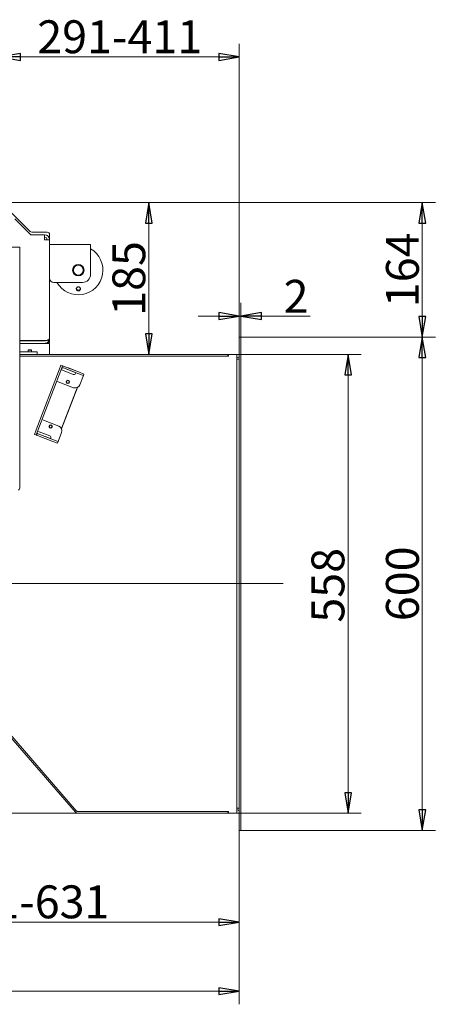
# Model space of a CAD drawing. Extents: x 13423 to 16595, y 829 to 3859.
# Drawn here: x 16012 to 16518, y 829 to 2027 of the extents above; entities that cross this region are included whole.
import ezdxf

# ---------------------------------------------------------------- set-up
doc = ezdxf.new("R2010")
doc.units = 0
doc.header["$LTSCALE"] = 5
doc.layers.add('LAYER14', color=30, linetype='Continuous')
doc.styles.add('STANDARD-BrunnerGroßer Text', font='arial.ttf')
doc.dimstyles.new('STANDARD-Brunner-IIGroßer Text', dxfattribs={"dimscale": 5, "dimtxt": 8, "dimasz": 5, "dimexe": 3.175, "dimexo": 0, "dimgap": 0.762, "dimtad": 1, "dimdec": 0, "dimrnd": 1e-08, "dimtxsty": 'STANDARD-BrunnerGroßer Text', "dimblk": 'Filled-1', "dimcen": 0.09, "dimdle": 10, "dimclrd": 7, "dimclre": 7, "dimclrt": 7, "dimadec": 1, "dimazin": 2, "dimtfac": 0.666667, "dimtdec": 0, "dimtmove": 0, "dimatfit": 3, "dimldrblk": 'Filled-1', "dimfxl": 1, "dimtolj": 1, "dimlwd": 15, "dimlwe": 15, "dimarcsym": 0})

# ---------------------------------------------------------------- blocks, each defined once
blk = doc.blocks.new('Filled-1')
at = {"color": 0}
for p, q in [((0, 0), (-1, 0.167)), ((-1, 0.167), (-1, -0.167)), ((-1, 0), (0, 0)), ((-1, -0.167), (0, 0))]:
    blk.add_line(p, q, dxfattribs=at)
at = {"color": 0, "flags": 128}
blk.add_lwpolyline([(-1, -0.167), (0, 0), (-1, 0.167), (-1, -0.167)], dxfattribs=at)
at = {"color": 0}
blk.add_solid([(-1, -0.167), (0, 0), (-1, 0.167), (-1, -0.167)], dxfattribs=at)
blk = doc.blocks.new('*D133')
at = {"layer": 'Defpoints', "color": 0, "transparency": 16777216}
for p in [(15988.2, 1981.4), (15988.2, 1855.9), (16279.4, 1640.8)]:
    blk.add_point(p, dxfattribs=at)
at = {"layer": 'LAYER14', "color": 7, "lineweight": 15, "transparency": 16777216}
for p, q in [((15988.2, 1855.9), (15988.2, 1997.3)), ((16279.4, 1640.8), (16279.4, 1997.3)), ((16254.4, 1981.4), (16013.2, 1981.4))]:
    blk.add_line(p, q, dxfattribs=at)
at = {"layer": 'LAYER14', "color": 7, "lineweight": 15, "transparency": 16777216, "xscale": 25, "yscale": 25, "zscale": 25, "rotation": 180}
blk.add_blockref('Filled-1', (15988.2, 1981.4), dxfattribs=at)
at = {"layer": 'LAYER14', "color": 7, "lineweight": 15, "transparency": 16777216, "xscale": 25, "yscale": 25, "zscale": 25}
blk.add_blockref('Filled-1', (16279.4, 1981.4), dxfattribs=at)
at = {"layer": 'LAYER14', "color": 7, "lineweight": 9, "transparency": 16777216, "insert": (16133.8, 2026), "char_height": 40, "attachment_point": 2, "style": 'STANDARD-BrunnerGroßer Text'}
blk.add_mtext('\\A1;291-411', dxfattribs=at)
blk = doc.blocks.new('*D134')
at = {"layer": 'Defpoints', "color": 0, "transparency": 16777216}
for p in [(15768.6, 1334.8), (16279.4, 1040.8), (15768.6, 929.4)]:
    blk.add_point(p, dxfattribs=at)
at = {"layer": 'LAYER14', "color": 7, "lineweight": 15, "transparency": 16777216}
for p, q in [((15768.6, 1334.8), (15768.6, 913.6)), ((16279.4, 1040.8), (16279.4, 913.6)), ((16254.4, 929.4), (15793.6, 929.4))]:
    blk.add_line(p, q, dxfattribs=at)
at = {"layer": 'LAYER14', "color": 7, "lineweight": 15, "transparency": 16777216, "xscale": 25, "yscale": 25, "zscale": 25, "rotation": 180}
blk.add_blockref('Filled-1', (15768.6, 929.4), dxfattribs=at)
at = {"layer": 'LAYER14', "color": 7, "lineweight": 15, "transparency": 16777216, "xscale": 25, "yscale": 25, "zscale": 25}
blk.add_blockref('Filled-1', (16279.4, 929.4), dxfattribs=at)
at = {"layer": 'LAYER14', "color": 30, "lineweight": 9, "transparency": 16777216, "insert": (16020.9, 974.1), "char_height": 40, "attachment_point": 2, "style": 'STANDARD-BrunnerGroßer Text'}
blk.add_mtext('\\A1;511-631', dxfattribs=at)
blk = doc.blocks.new('*D135')
at = {"layer": 'Defpoints', "color": 0, "transparency": 16777216}
for p in [(15504.5, 1331.2), (16279.4, 1040.8), (15504.5, 845.4)]:
    blk.add_point(p, dxfattribs=at)
at = {"layer": 'LAYER14', "color": 7, "lineweight": 15, "transparency": 16777216}
for p, q in [((15504.5, 1331.2), (15504.5, 829.5)), ((16279.4, 1040.8), (16279.4, 829.5)), ((16254.4, 845.4), (15529.5, 845.4))]:
    blk.add_line(p, q, dxfattribs=at)
at = {"layer": 'LAYER14', "color": 7, "lineweight": 15, "transparency": 16777216, "xscale": 25, "yscale": 25, "zscale": 25, "rotation": 180}
blk.add_blockref('Filled-1', (15504.5, 845.4), dxfattribs=at)
at = {"layer": 'LAYER14', "color": 7, "lineweight": 15, "transparency": 16777216, "xscale": 25, "yscale": 25, "zscale": 25}
blk.add_blockref('Filled-1', (16279.4, 845.4), dxfattribs=at)
at = {"layer": 'LAYER14', "color": 30, "lineweight": 9, "transparency": 16777216, "insert": (15897.4, 890), "char_height": 40, "attachment_point": 2, "style": 'STANDARD-BrunnerGroßer Text'}
blk.add_mtext('\\A1;775-895', dxfattribs=at)
blk = doc.blocks.new('*D136')
at = {"layer": 'Defpoints', "color": 0, "transparency": 16777216}
for p in [(15454.5, 1323.2), (15236.6, 1061.8), (16082.9, 1061.8)]:
    blk.add_point(p, dxfattribs=at)
at = {"layer": 'LAYER14', "color": 7, "lineweight": 15, "transparency": 16777216}
for p, q in [((15454.5, 1323.2), (15220.8, 1323.2)), ((15236.6, 1298.2), (15236.6, 1086.8)), ((16082.9, 1061.8), (15220.8, 1061.8))]:
    blk.add_line(p, q, dxfattribs=at)
at = {"layer": 'LAYER14', "color": 7, "lineweight": 15, "transparency": 16777216, "xscale": 25, "yscale": 25, "zscale": 25}
for p, rotation in [((15236.6, 1323.2), 90), ((15236.6, 1061.8), 270)]:
    blk.add_blockref('Filled-1', p, dxfattribs=dict(at, rotation=rotation))
at = {"layer": 'LAYER14', "color": 7, "lineweight": 9, "transparency": 16777216, "insert": (15192, 1201.3), "char_height": 40, "attachment_point": 2, "rotation": 90, "style": 'STANDARD-BrunnerGroßer Text'}
blk.add_mtext('\\A1;261', dxfattribs=at)
blk = doc.blocks.new('*D137')
at = {"layer": 'Defpoints', "color": 0, "transparency": 16777216}
for p in [(15561.1, 1542.3), (15130.4, 1061.8), (16082.9, 1061.8)]:
    blk.add_point(p, dxfattribs=at)
at = {"layer": 'LAYER14', "color": 7, "lineweight": 15, "transparency": 16777216}
for p, q in [((15561.1, 1542.3), (15114.5, 1542.3)), ((15130.4, 1517.3), (15130.4, 1086.8)), ((16082.9, 1061.8), (15114.5, 1061.8))]:
    blk.add_line(p, q, dxfattribs=at)
at = {"layer": 'LAYER14', "color": 7, "lineweight": 15, "transparency": 16777216, "xscale": 25, "yscale": 25, "zscale": 25}
for p, rotation in [((15130.4, 1542.3), 90), ((15130.4, 1061.8), 270)]:
    blk.add_blockref('Filled-1', p, dxfattribs=dict(at, rotation=rotation))
at = {"layer": 'LAYER14', "color": 7, "lineweight": 9, "transparency": 16777216, "insert": (15085.7, 1307.5), "char_height": 40, "attachment_point": 2, "rotation": 90, "style": 'STANDARD-BrunnerGroßer Text'}
blk.add_mtext('\\A1;481', dxfattribs=at)
blk = doc.blocks.new('*D138')
at = {"layer": 'Defpoints', "color": 0, "transparency": 16777216}
for p in [(16281.4, 1666.4), (16279.4, 1640.8), (16281.4, 1640.8)]:
    blk.add_point(p, dxfattribs=at)
at = {"layer": 'LAYER14', "color": 7, "lineweight": 15, "transparency": 16777216}
for p, q in [((16279.4, 1640.8), (16279.4, 1682.3)), ((16281.4, 1640.8), (16281.4, 1682.3)), ((16254.4, 1666.4), (16229.4, 1666.4)), ((16279.4, 1666.4), (16281.4, 1666.4)), ((16306.4, 1666.4), (16365.6, 1666.4))]:
    blk.add_line(p, q, dxfattribs=at)
at = {"layer": 'LAYER14', "color": 7, "lineweight": 15, "transparency": 16777216, "xscale": 25, "yscale": 25, "zscale": 25}
blk.add_blockref('Filled-1', (16279.4, 1666.4), dxfattribs=at)
at = {"layer": 'LAYER14', "color": 7, "lineweight": 15, "transparency": 16777216, "xscale": 25, "yscale": 25, "zscale": 25, "rotation": 180}
blk.add_blockref('Filled-1', (16281.4, 1666.4), dxfattribs=at)
at = {"layer": 'LAYER14', "color": 30, "lineweight": 9, "transparency": 16777216, "insert": (16348.5, 1710.4), "char_height": 40, "attachment_point": 2, "style": 'STANDARD-BrunnerGroßer Text'}
blk.add_mtext('\\A1;2', dxfattribs=at)
blk = doc.blocks.new('*D139')
at = {"layer": 'Defpoints', "color": 0, "transparency": 16777216}
for p in [(16276.4, 1619.8), (16412, 1619.8), (16276.4, 1061.8)]:
    blk.add_point(p, dxfattribs=at)
at = {"layer": 'LAYER14', "color": 7, "lineweight": 15, "transparency": 16777216}
for p, q in [((16276.4, 1619.8), (16427.9, 1619.8)), ((16412, 1086.8), (16412, 1594.8)), ((16276.4, 1061.8), (16427.9, 1061.8))]:
    blk.add_line(p, q, dxfattribs=at)
at = {"layer": 'LAYER14', "color": 7, "lineweight": 15, "transparency": 16777216, "xscale": 25, "yscale": 25, "zscale": 25}
for p, rotation in [((16412, 1619.8), 90), ((16412, 1061.8), 270)]:
    blk.add_blockref('Filled-1', p, dxfattribs=dict(at, rotation=rotation))
at = {"layer": 'LAYER14', "color": 30, "lineweight": 9, "transparency": 16777216, "insert": (16367.3, 1339), "char_height": 40, "attachment_point": 2, "rotation": 90, "style": 'STANDARD-BrunnerGroßer Text'}
blk.add_mtext('\\A1;558', dxfattribs=at)
blk = doc.blocks.new('*D152')
at = {"color": 7, "lineweight": 15, "transparency": 16777216}
for p, q in [((16281.4, 1640.8), (16518.1, 1640.8)), ((16502.2, 1065.8), (16502.2, 1615.8)), ((16281.4, 1040.8), (16518.1, 1040.8))]:
    blk.add_line(p, q, dxfattribs=at)
at = {"layer": 'Defpoints', "color": 0, "transparency": 16777216}
for p in [(16281.4, 1640.8), (16502.2, 1640.8), (16281.4, 1040.8)]:
    blk.add_point(p, dxfattribs=at)
at = {"color": 7, "lineweight": 15, "transparency": 16777216, "xscale": 25, "yscale": 25, "zscale": 25}
for p, rotation in [((16502.2, 1640.8), 90), ((16502.2, 1040.8), 270)]:
    blk.add_blockref('Filled-1', p, dxfattribs=dict(at, rotation=rotation))
at = {"color": 30, "lineweight": 9, "transparency": 16777216, "insert": (16478, 1340.8), "char_height": 40, "attachment_point": 5, "rotation": 90, "style": 'STANDARD-BrunnerGroßer Text'}
blk.add_mtext('\\A1;600', dxfattribs=at)
blk = doc.blocks.new('*D153')
at = {"color": 7, "lineweight": 15, "transparency": 16777216}
for p, q in [((15988.3, 1804.4), (16185, 1804.4)), ((16169.2, 1644.8), (16169.2, 1779.4)), ((16276.4, 1619.8), (16153.3, 1619.8))]:
    blk.add_line(p, q, dxfattribs=at)
at = {"layer": 'Defpoints', "color": 0, "transparency": 16777216}
for p in [(15988.3, 1804.4), (16169.2, 1804.4), (16276.4, 1619.8)]:
    blk.add_point(p, dxfattribs=at)
at = {"color": 7, "lineweight": 15, "transparency": 16777216, "xscale": 25, "yscale": 25, "zscale": 25}
for p, rotation in [((16169.2, 1804.4), 90), ((16169.2, 1619.8), 270)]:
    blk.add_blockref('Filled-1', p, dxfattribs=dict(at, rotation=rotation))
at = {"color": 7, "lineweight": 9, "transparency": 16777216, "insert": (16144.9, 1712.1), "char_height": 40, "attachment_point": 5, "rotation": 90, "style": 'STANDARD-BrunnerGroßer Text'}
blk.add_mtext('\\A1;185', dxfattribs=at)
blk = doc.blocks.new('*D154')
at = {"color": 7, "lineweight": 15, "transparency": 16777216}
for p, q in [((15988.3, 1804.4), (16518.1, 1804.4)), ((16502.2, 1665.8), (16502.2, 1779.4)), ((16281.4, 1640.8), (16518.1, 1640.8))]:
    blk.add_line(p, q, dxfattribs=at)
at = {"layer": 'Defpoints', "color": 0, "transparency": 16777216}
for p in [(15988.3, 1804.4), (16502.2, 1804.4), (16281.4, 1640.8)]:
    blk.add_point(p, dxfattribs=at)
at = {"color": 7, "lineweight": 15, "transparency": 16777216, "xscale": 25, "yscale": 25, "zscale": 25}
for p, rotation in [((16502.2, 1804.4), 90), ((16502.2, 1640.8), 270)]:
    blk.add_blockref('Filled-1', p, dxfattribs=dict(at, rotation=rotation))
at = {"color": 7, "lineweight": 9, "transparency": 16777216, "insert": (16478, 1722.6), "char_height": 40, "attachment_point": 5, "rotation": 90, "style": 'STANDARD-BrunnerGroßer Text'}
blk.add_mtext('\\A1;164', dxfattribs=at)

msp = doc.modelspace()

# ---------------------------------------------------------------- linework, layer by layer
at = {"color": 7, "linetype": 'Continuous', "lineweight": 9}
for p, q in [((16024.6, 1769.2), (15990.4, 1803.5)), ((16025.4, 1765.2), (16006, 1784.7)), ((16042.1, 1765.2), (16025.4, 1765.2)), ((16045.5, 1768.4), (16026.7, 1768.4)), ((16042.1, 1765.2), (16042.4, 1765.2)), ((16042.4, 1764.9), (16042.4, 1765.2)), ((16042.4, 1759.2), (16042.4, 1764.9)), ((16048.5, 1753.2), (16048.5, 1765.4)), ((16002.1, 1750.3), (16012.1, 1750.3)), ((16012.1, 1750.3), (16012.1, 1458.4)), ((16048.4, 1759.2), (16042.4, 1759.2)), ((16048.4, 1639.2), (16048.4, 1759.2)), ((16048.4, 1753.2), (16098.4, 1753.2)), ((16098.4, 1753.2), (16098.4, 1741.2)), ((16098.4, 1741.2), (16098.4, 1717.2)), ((16048.5, 1634.5), (16048.5, 1711.6)), ((16053.4, 1707.2), (16088.4, 1707.2)), ((16012.1, 1636.5), (16042.4, 1636.5)), ((16042.4, 1636.2), (16012.1, 1636.2)), ((16042.4, 1633.2), (16012.1, 1633.2)), ((16012.1, 1632.9), (16042.5, 1632.9)), ((16041.2, 1633.2), (16041.2, 1632.9)), ((16048.5, 1632.9), (16042.5, 1632.9)), ((16048.2, 1634.2), (16045.6, 1634.2)), ((16048.5, 1632.9), (16048.5, 1619.8))]:
    msp.add_line(p, q, dxfattribs=at)
for radius in [7, 6]:
    msp.add_circle((16083.4, 1722.2), radius, dxfattribs=at)
for centre, radius, start, end in [((16026.7, 1771.4), 3, 225, 270), ((16026.7, 1768.2), 3, 225, 270), ((16042.1, 1764.9), 0.3, 0, 90), ((16042.4, 1759.2), 6, 0, 90), ((16042.4, 1759.2), 3, 0, 90), ((16045.5, 1765.4), 3, 0, 90), ((16083.4, 1722.2), 30, 210, 60), ((16053.4, 1712.2), 5, 180, 270), ((16088.4, 1717.2), 10, 270, 0), ((16048.2, 1634.5), 0.3, 270, 0), ((16007.1, 1458.4), 5, 315, 0)]:
    msp.add_arc(centre, radius, start, end, dxfattribs=at)
for points, knots in [([(16084.7, 1697.3), (16084.9, 1697.5), (16085.4, 1697.8), (16085.8, 1698.5), (16086, 1699.3), (16085.9, 1700.2), (16085.5, 1700.9), (16084.9, 1701.5), (16084.1, 1701.8), (16083.2, 1701.9), (16082.4, 1701.7), (16081.7, 1701.2), (16081.2, 1700.5), (16080.9, 1699.7), (16081, 1698.9), (16081.3, 1698.1), (16081.8, 1697.5), (16082.6, 1697.1), (16083.4, 1696.9), (16084.2, 1697), (16084.6, 1697.2), (16084.7, 1697.3)], [0, 0, 0, 0, 0.053648, 0.107295, 0.160977, 0.214731, 0.268558, 0.322403, 0.376153, 0.429724, 0.48317, 0.536659, 0.590319, 0.644129, 0.697977, 0.751772, 0.805489, 0.859146, 0.912768, 0.966375, 1, 1, 1, 1]), ([(16084.5, 1697.9), (16084.2, 1697.8), (16083.7, 1697.6), (16082.8, 1697.7), (16082, 1698.1), (16081.4, 1698.6), (16081, 1699.3), (16081, 1699.7), (16081, 1699.8)], [0, 0, 0, 0, 0.180574, 0.361149, 0.541718, 0.722315, 0.902996, 1, 1, 1, 1]), ([(16085.9, 1699.8), (16085.9, 1699.7), (16085.9, 1699.3), (16085.5, 1698.7), (16085, 1698.2), (16084.6, 1698), (16084.5, 1697.9)], [0, 0, 0, 0, 0.113504, 0.451121, 0.78825, 1, 1, 1, 1]), ([(16042.4, 1636.5), (16042.9, 1636.5), (16043.7, 1636.5), (16044.9, 1636.7), (16046, 1637), (16047.2, 1637.5), (16048.2, 1638.2), (16048.4, 1638.9), (16048.4, 1639.2)], [0, 0, 0, 0, 0.130215, 0.259397, 0.381721, 0.51249, 0.757974, 1, 1, 1, 1]), ([(16048.4, 1639.2), (16048.4, 1638.5), (16048.2, 1637), (16047.2, 1635.4), (16046, 1634.3), (16044.9, 1633.7), (16043.7, 1633.3), (16042.9, 1633.3), (16042.4, 1633.2)], [0, 0, 0, 0, 0.242027, 0.487507, 0.618363, 0.7406, 0.869782, 1, 1, 1, 1]), ([(16043.8, 1636.6), (16043.7, 1636.5), (16043.5, 1636.4), (16043.1, 1636.3), (16042.7, 1636.3), (16042.4, 1636.2)], [0, 0, 0, 0, 0.079583, 0.543948, 1, 1, 1, 1])]:
    msp.add_open_spline(points, degree=3, knots=knots, dxfattribs=at)
at = {"layer": 'LAYER14', "color": 30, "lineweight": 9}
for p, q in [((16279.4, 1640.8), (16281.4, 1640.8)), ((16279.4, 1040.8), (16279.4, 1640.8)), ((16281.4, 1040.8), (16281.4, 1640.8)), ((16012.1, 1622.8), (16033.4, 1622.8)), ((16012.1, 1619.8), (16033.4, 1619.8)), ((16265.4, 1619.8), (16012.4, 1619.8)), ((16265.4, 1617.8), (16012.4, 1617.8)), ((16022.3, 1625), (16022.8, 1625.5)), ((16022.3, 1622.8), (16022.3, 1625)), ((16026.1, 1625), (16022.3, 1625)), ((16025.7, 1625.5), (16022.8, 1625.5)), ((16026, 1625.5), (16025.7, 1625.5)), ((16026, 1625.5), (16026.5, 1625)), ((16026.5, 1625), (16026.1, 1625)), ((16026.5, 1625), (16026.5, 1622.8)), ((16033.4, 1622.8), (16033.4, 1619.8)), ((16266.4, 1617.8), (16107, 1617.8)), ((16265.4, 1619.8), (16265.4, 1617.8)), ((16266.4, 1619.8), (16265.4, 1619.8)), ((16276.4, 1619.8), (16266.4, 1619.8)), ((16266.4, 1619.8), (16266.4, 1617.8)), ((16276.4, 1061.8), (16276.4, 1619.8)), ((16062.3, 1606.6), (16060.2, 1601)), ((16062.1, 1600.3), (16064.2, 1605.9)), ((16064.2, 1605.9), (16062.3, 1606.6)), ((16064.7, 1605.7), (16064.2, 1605.9)), ((16066.1, 1605.1), (16064.7, 1605.7)), ((16066.1, 1605.1), (16084.7, 1598)), ((16276.4, 1615.8), (16277.4, 1615.8)), ((16276.4, 1613.8), (16277.4, 1613.8)), ((16277.4, 1613.8), (16279.4, 1613.8)), ((16060.2, 1601), (16032.2, 1528.2)), ((16062.1, 1600.3), (16034.1, 1527.4)), ((16062.4, 1601.2), (16064.3, 1600.5)), ((16064.3, 1600.5), (16077.3, 1595.5)), ((16065.4, 1603.3), (16084, 1596.1)), ((16070.4, 1601.2), (16070.5, 1601.3)), ((16080.2, 1597.4), (16070.4, 1601.2)), ((16071.2, 1603.2), (16071.3, 1603.3)), ((16071.3, 1603.3), (16081.5, 1599.4)), ((16080.3, 1597.5), (16079.9, 1596.6)), ((16081.5, 1599.4), (16081.5, 1599.2)), ((16084, 1596.1), (16089.6, 1594)), ((16090.3, 1595.8), (16084.7, 1598)), ((16089.6, 1594), (16085.3, 1582.7)), ((16089.6, 1594), (16090.3, 1595.8)), ((16058.9, 1586.5), (16057, 1587.2)), ((16077.6, 1579.3), (16058.9, 1586.5)), ((16062.8, 1529.8), (16081.9, 1579.3)), ((16082.5, 1579.6), (16063.1, 1529.1)), ((16080.1, 1574.7), (16080.6, 1574.5)), ((16074.8, 1559.5), (16074.5, 1560)), ((16074.9, 1561.1), (16075.2, 1560.6)), ((16075.9, 1563.7), (16076.3, 1563.5)), ((16078.1, 1568.2), (16077.7, 1568.3)), ((16039.1, 1540.5), (16041, 1539.8)), ((16041, 1539.8), (16059.7, 1532.6)), ((16032.2, 1528.2), (16030.1, 1522.5)), ((16030.1, 1522.5), (16032, 1521.8)), ((16032, 1521.8), (16034.1, 1527.4)), ((16032, 1521.8), (16032.4, 1521.7)), ((16033.8, 1521.1), (16032.4, 1521.7)), ((16035.6, 1525.8), (16033.7, 1526.5)), ((16033.8, 1521.1), (16052.5, 1513.9)), ((16034.5, 1523), (16053.2, 1515.8)), ((16048.7, 1520.8), (16035.6, 1525.8)), ((16039.7, 1521), (16039.7, 1521.2)), ((16039.7, 1521.2), (16049.5, 1517.4)), ((16063.1, 1524.9), (16058.8, 1513.7)), ((16038.9, 1519), (16039, 1519.1)), ((16049.2, 1515.1), (16038.9, 1519)), ((16049.2, 1515.2), (16049.2, 1515.1)), ((16049.5, 1517.2), (16049.8, 1518.2)), ((16052.5, 1513.9), (16058.1, 1511.8)), ((16058.8, 1513.7), (16053.2, 1515.8)), ((16058.1, 1511.8), (16058.8, 1513.7)), ((16333, 1341.3), (15938.1, 1341.3)), ((16079.8, 1063.1), (15985.4, 1171.8)), ((16081.3, 1064.4), (15986.9, 1173.1)), ((16277.4, 1067.8), (16276.4, 1067.8)), ((16277.4, 1065.8), (16276.4, 1065.8)), ((16279.4, 1067.8), (16277.4, 1067.8)), ((16265.4, 1063.8), (16082.9, 1063.8)), ((16265.4, 1061.8), (16082.9, 1061.8)), ((16107, 1063.8), (16266.4, 1063.8)), ((16265.4, 1063.8), (16265.4, 1061.8)), ((16266.4, 1061.8), (16265.4, 1061.8)), ((16266.4, 1063.8), (16266.4, 1061.8)), ((16266.4, 1061.8), (16276.4, 1061.8)), ((16279.4, 1040.8), (16281.4, 1040.8))]:
    msp.add_line(p, q, dxfattribs=at)
at = {"layer": 'LAYER14', "linetype": 'Continuous', "lineweight": 9}
for p, q in [((16012.1, 1619.7), (16012.4, 1619.8)), ((16012.1, 1617.7), (16012.4, 1617.8))]:
    msp.add_line(p, q, dxfattribs=at)
at = {"layer": 'LAYER14', "color": 30, "lineweight": 9}
for centre, radius in [((16070.6, 1586.3), 2.1), ((16070.6, 1586.3), 1.6), ((16049.8, 1532.1), 2.1), ((16049.8, 1532.1), 1.6)]:
    msp.add_circle(centre, radius, dxfattribs=at)
at = {"layer": 'LAYER14', "linetype": 'Continuous', "lineweight": 9}
msp.add_arc((16013.6, 1614.8), 3, 90, 121.2313, dxfattribs=at)
at = {"layer": 'LAYER14', "color": 30, "lineweight": 9}
for centre, radius, start, end in [((16277.4, 1617.8), 2, 270, 0), ((16064.6, 1601.4), 4, 69, 99), ((16277.4, 1617.8), 4, 270, 300), ((16064.6, 1601.4), 2, 69, 159), ((16078.1, 1597.3), 2, 249, 339), ((16079.7, 1584.9), 6, 249, 339), ((16057.5, 1527), 6, 339, 69), ((16035.3, 1524.8), 4, 219, 249), ((16035.3, 1524.8), 2, 159, 249), ((16048, 1518.9), 2, 339, 69), ((16277.4, 1063.8), 4, 60, 90), ((16277.4, 1063.8), 2, 0, 90), ((16082.9, 1065.8), 4, 221, 270), ((16083.5, 1066.8), 3, 221, 270), ((16082.9, 1065.8), 2, 221, 270)]:
    msp.add_arc(centre, radius, start, end, dxfattribs=at)

# ---------------------------------------------------------------- dimensions: what is measured, and where the dimension line sits
at = {"color": 30, "lineweight": 9}
for base, p1, picture, middle in [((16169.2, 1804.4), (16276.4, 1619.8), '*D153', (16144.9, 1712.1)), ((16502.2, 1804.4), (16281.4, 1640.8), '*D154', (16478, 1722.6))]:
    dim = msp.add_linear_dim(base=base, p1=p1, p2=(15988.3, 1804.4), angle=90, dimstyle='STANDARD-Brunner-IIGroßer Text', dxfattribs=at)
    dim.commit()
    dim.dimension.update_dxf_attribs({"geometry": picture, "text_midpoint": middle})
dim = msp.add_linear_dim(base=(16502.2, 1640.8), p1=(16281.4, 1040.8), p2=(16281.4, 1640.8), angle=90, dimstyle='STANDARD-Brunner-IIGroßer Text', override={"dimclrt": 30}, dxfattribs=at)
dim.commit()
dim.dimension.update_dxf_attribs({"geometry": '*D152', "text_midpoint": (16478, 1340.8)})
at = {"layer": 'LAYER14', "color": 30, "lineweight": 9}
dim = msp.add_linear_dim(base=(15988.2, 1981.4), p1=(16279.4, 1640.8), p2=(15988.2, 1855.9), angle=180, text='<>-411', dimstyle='STANDARD-Brunner-IIGroßer Text', dxfattribs=at)
dim.commit()
dim.dimension.update_dxf_attribs({"geometry": '*D133', "text_midpoint": (16133.8, 1981.4), "dimtype": 160})
for base, p1, p2, angle, picture, middle in [((16281.4, 1666.4), (16279.4, 1640.8), (16281.4, 1640.8), 180, '*D138', (16348.5, 1666.4)), ((16412, 1619.8), (16276.4, 1061.8), (16276.4, 1619.8), 90, '*D139', (16412, 1339))]:
    dim = msp.add_linear_dim(base=base, p1=p1, p2=p2, angle=angle, dimstyle='STANDARD-Brunner-IIGroßer Text', override={"dimclrt": 30}, dxfattribs=at)
    dim.commit()
    dim.dimension.update_dxf_attribs({"geometry": picture, "text_midpoint": middle, "dimtype": 160})
for base, p1, p2, picture, middle in [((15130.3821, 1061.7509), (15561.0878, 1542.3235), (16082.859, 1061.7509), '*D137', (15130.3821, 1307.4708)), ((15236.6, 1061.8), (15454.5, 1323.2), (16082.9, 1061.8), '*D136', (15236.6, 1201.3))]:
    dim = msp.add_linear_dim(base=base, p1=p1, p2=p2, angle=90, dimstyle='STANDARD-Brunner-IIGroßer Text', dxfattribs=at)
    dim.commit()
    dim.dimension.update_dxf_attribs({"geometry": picture, "text_midpoint": middle, "dimtype": 160})
for base, p2, text, picture, middle in [((15504.5, 845.4), (15504.5, 1331.2), '<>-895', '*D135', (15897.4, 845.4)), ((15768.6, 929.4), (15768.6, 1334.8), '<>-631', '*D134', (16020.9, 929.4))]:
    dim = msp.add_linear_dim(base=base, p1=(16279.4, 1040.8), p2=p2, angle=180, text=text, dimstyle='STANDARD-Brunner-IIGroßer Text', override={"dimclrt": 30}, dxfattribs=at)
    dim.commit()
    dim.dimension.update_dxf_attribs({"geometry": picture, "text_midpoint": middle, "dimtype": 160})

doc.saveas('drawing.dxf')
